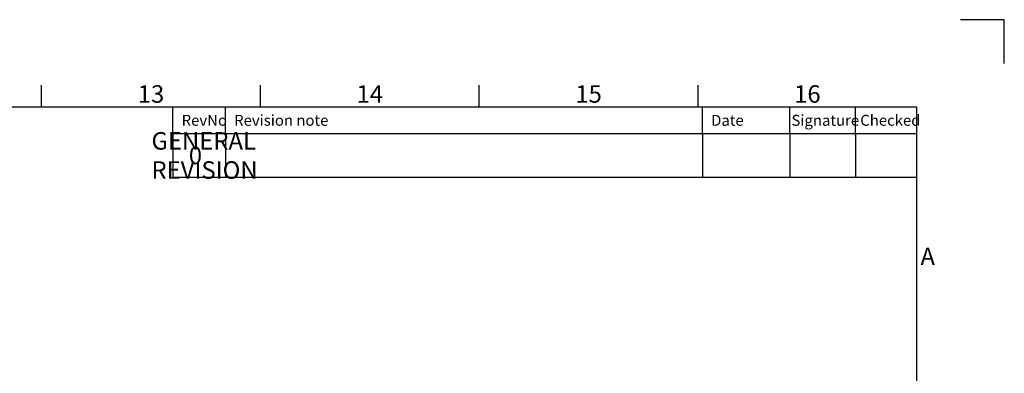
# Model space of a CAD drawing. Units: inches. Extents: x 819 to 2499, y 2 to 1190.
# Drawn here: x 2048 to 2499, y 1028 to 1190 of the extents above; entities that cross this region are included whole.
import ezdxf
from ezdxf.enums import TextEntityAlignment as Align

# ---------------------------------------------------------------- set-up
doc = ezdxf.new("R2010")
doc.units = ezdxf.units.IN
doc.header["$MEASUREMENT"] = 0
doc.layers.add('Dimensions', color=7, linetype='Continuous')
doc.layers.add('Title Block', color=7, linetype='Continuous')
doc.styles.add('ISO Proportional', font='ARIALN.TTF', dxfattribs={"width": 0.8})
doc.styles.get("Standard").update_dxf_attribs({"font": 'romans.shx', "width": 0.8})

# ---------------------------------------------------------------- blocks, each defined once
blk = doc.blocks.new('ISO A1 title block')
at = {"layer": 'Title Block'}
for p, q in [((840, 594), (830, 594)), ((840, 584), (840, 594)), ((620, 574), (620, 579)), ((670, 574), (670, 579)), ((720, 574), (720, 579)), ((770, 574), (770, 579)), ((820, 574), (20, 574)), ((650, 568), (650, 574)), ((662, 568), (662, 574)), ((771, 568), (771, 574)), ((791, 568), (791, 574)), ((806, 568), (806, 574)), ((820, 20), (820, 574)), ((650, 568), (820, 568))]:
    blk.add_line(p, q, dxfattribs=at)
at = {"layer": 'Title Block', "style": 'ISO Proportional'}
for s, p in [('13', (645, 576.5)), ('14', (695, 576.5)), ('15', (745, 576.5)), ('16', (795, 576.5)), ('A', (822.5, 539.38))]:
    blk.add_text(s, height=4, dxfattribs=at).set_placement(p, align=Align.MIDDLE)
for s, p in [('RevNo', (652, 571)), ('Revision note', (664, 571)), ('Date', (773, 571)), ('Signature', (791.36, 571)), ('Checked', (807.08, 571))]:
    blk.add_text(s, height=2.5, dxfattribs=at).set_placement(p, align=Align.MIDDLE_LEFT)
at = {"layer": 'Title Block', "style": 'ISO Proportional', "flags": 8}
for tag, p in [('FILENAME', (747, 43)), ('DATE', (772, 43)), ('SCALE', (802, 43)), ('EDITION', (787, 23)), ('SHEET', (802, 23))]:
    blk.add_attdef(tag, text='', height=2.5, dxfattribs=at).set_placement(p, align=Align.MIDDLE_LEFT)
blk.add_attdef('DRAWING_NUMBER', text='', height=3, dxfattribs=at).set_placement((755, 25), align=Align.MIDDLE)

msp = doc.modelspace()

# ---------------------------------------------------------------- linework, layer by layer
at = {"layer": 'Dimensions'}
for p, q in [((2118.51, 1138.1), (2118.51, 1118.1)), ((2142.51, 1138.1), (2142.51, 1118.1)), ((2360.51, 1138.1), (2360.51, 1118.1)), ((2400.51, 1138.1), (2400.51, 1118.1)), ((2430.51, 1138.1), (2430.51, 1118.1)), ((2118.51, 1118.1), (2458.51, 1118.1))]:
    msp.add_line(p, q, dxfattribs=at)

# ---------------------------------------------------------------- block references
at = {"layer": 'Title Block', "xscale": 2, "yscale": 2, "zscale": 2}
msp.add_blockref('ISO A1 title block', (818.51, 2.1), dxfattribs=at)

# ---------------------------------------------------------------- texts
at = {"layer": 'Dimensions', "char_height": 8, "attachment_point": 5}
for s, insert in [('\\pxql;GENERAL REVISION', (2148.61, 1128.04)), ('\\pxql;0', (2128.22, 1128.04))]:
    msp.add_mtext(s, dxfattribs=dict(at, insert=insert))

doc.saveas('drawing.dxf')
